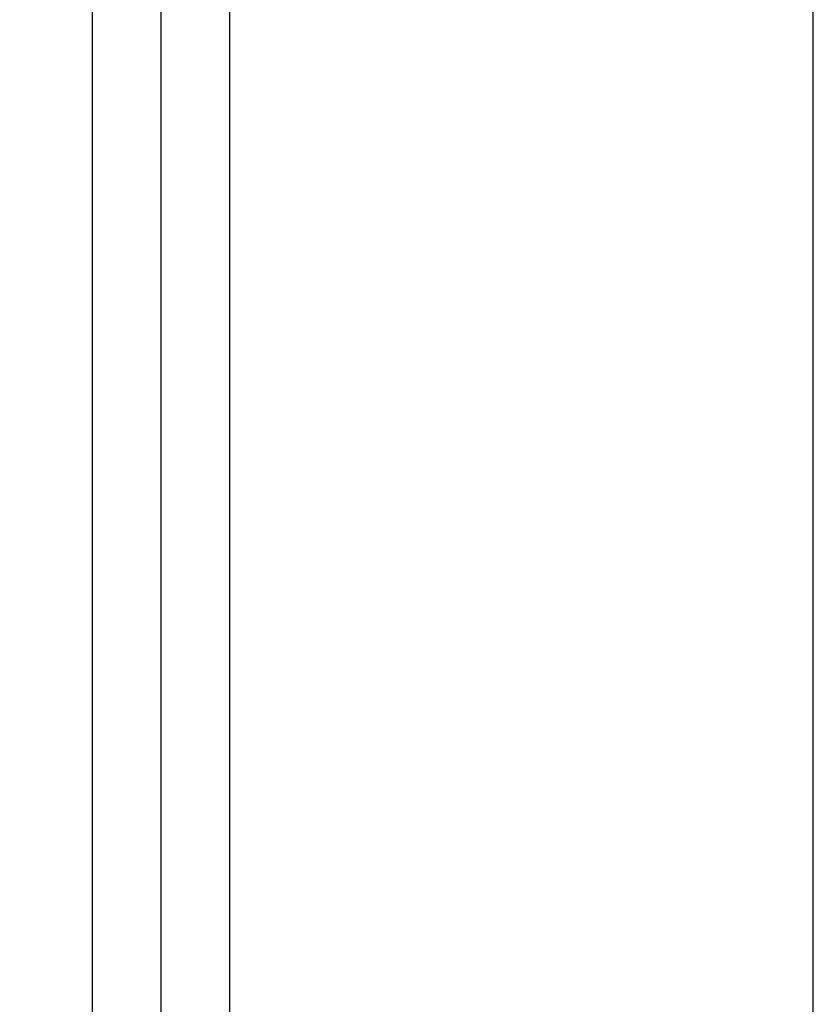
# Model space of a CAD drawing. Units: millimetres. Extents: x 405 to 2726, y 403 to 2817.
# Drawn here: x 1177 to 1287, y 2496 to 2633 of the extents above; entities that cross this region are included whole.
import ezdxf

# ---------------------------------------------------------------- set-up
doc = ezdxf.new("R2010")
doc.units = ezdxf.units.MM
doc.header["$LTSCALE"] = 0.1
doc.linetypes.add('CENTER', pattern=[50.8, 31.75, -6.35, 6.35, -6.35])
doc.layers.get('Defpoints').update_dxf_attribs({"linetype": 'CENTER'})
doc.styles.add('BLAIR ITC', font='txt', dxfattribs={"height": 30})
doc.dimstyles.new('BLAIR ITC', dxfattribs={"dimtxt": 30, "dimasz": 30, "dimexe": 15, "dimexo": 10, "dimgap": 10, "dimtad": 0, "dimdec": 0, "dimdsep": 46, "dimtxsty": 'BLAIR ITC', "dimcen": 0.09, "dimclrd": 8, "dimclre": 8, "dimclrt": 256, "dimadec": 0, "dimazin": 0, "dimtfac": 1, "dimtdec": 0, "dimtmove": 0, "dimatfit": 3, "dimfxl": 1, "dimtfill": 1, "dimtolj": 1, "dimtzin": 0, "dimarcsym": 0})

# ---------------------------------------------------------------- blocks, each defined once
blk = doc.blocks.new('*D52')
at = {"color": 8, "lineweight": -2, "transparency": 16777216}
for p, q in [((525, 2249.05), (525, 2811.9)), ((1287.5, 2249.05), (1287.5, 2811.9)), ((555, 2796.9), (845.8, 2796.9)), ((1257.5, 2796.9), (966.7, 2796.9))]:
    blk.add_line(p, q, dxfattribs=at)
at = {"color": 8, "transparency": 16777216}
for points in [[(555, 2801.9), (555, 2791.9), (525, 2796.9)], [(1257.5, 2801.9), (1257.5, 2791.9), (1287.5, 2796.9)]]:
    blk.add_solid(points, dxfattribs=at)
at = {"layer": 'Defpoints', "color": 0, "transparency": 16777216}
for p in [(525, 2796.9), (525, 2239.05), (1287.5, 2239.05)]:
    blk.add_point(p, dxfattribs=at)
at = {"lineweight": 30, "transparency": 16777216, "insert": (906.25, 2796.9), "char_height": 30, "attachment_point": 5, "style": 'BLAIR ITC', "bg_fill": 3, "box_fill_scale": 1.1, "bg_fill_color": 256, "bg_fill_true_color": 13158600, "bg_fill_transparency": 0}
blk.add_mtext('\\A1;763', dxfattribs=at)

msp = doc.modelspace()

# ---------------------------------------------------------------- linework, layer by layer
at = {"lineweight": 30, "extrusion": (0, 1, -2.22045e-16)}
for p, q in [((1197.02, 2646.02), (1197.02, 2270.89)), ((1187.5, 2640.61), (1187.5, 2265.49)), ((1206.55, 2640.61), (1206.55, 2265.49))]:
    msp.add_line(p, q, dxfattribs=at)

# ---------------------------------------------------------------- next in the draw order: dimensions: what is measured, and where the dimension line sits
at = {"lineweight": 30}
dim = msp.add_linear_dim(base=(525, 2796.90119282), p1=(1287.5, 2239.05), p2=(525, 2239.05), dimstyle='BLAIR ITC', dxfattribs=at)
dim.commit()
dim.dimension.update_dxf_attribs({"geometry": '*D52', "text_midpoint": (906.25, 2796.90119282)})

doc.saveas('drawing.dxf')
